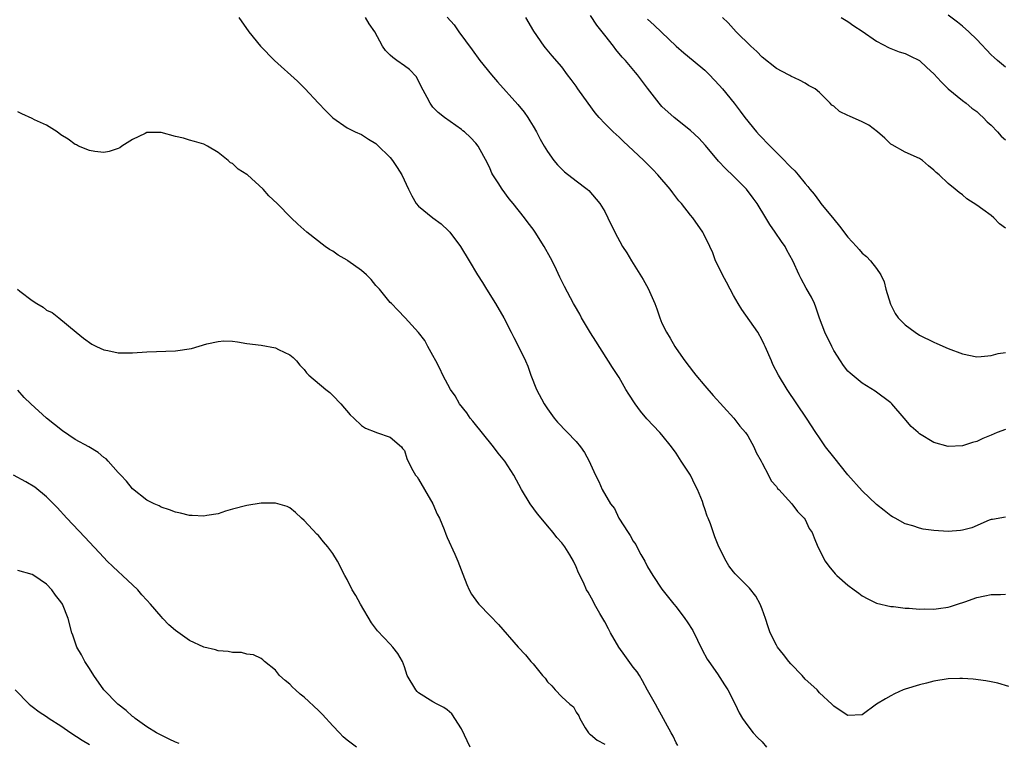
# Model space of a CAD drawing. Units: inches. Extents: x 2601000 to 2604000, y 1494000 to 1497000.
# Drawn here: x 2602023 to 2602161, y 1495520 to 1495621 of the extents above; entities that cross this region are included whole.
import ezdxf

# ---------------------------------------------------------------- set-up
doc = ezdxf.new("R2010")
doc.units = ezdxf.units.IN
doc.header["$MEASUREMENT"] = 0
doc.layers.add('LD26011494_2ft', color=234, linetype='Continuous')

msp = doc.modelspace()

# ---------------------------------------------------------------- linework, layer by layer
at = {"layer": 'LD26011494_2ft'}
for points, elevation in [([(2602053.89, 1495621), (2602055.25, 1495619), (2602056.9, 1495617), (2602058.86, 1495615), (2602062.07, 1495612.07), (2602063.09, 1495611.09), (2602065, 1495609.02), (2602065.98, 1495607.98), (2602067, 1495606.99), (2602069, 1495605.59), (2602069.38, 1495605.38), (2602070.15, 1495605), (2602071, 1495604.64), (2602071.98, 1495603.98), (2602073, 1495603.38), (2602073.18, 1495603.18), (2602075, 1495601.42), (2602075.36, 1495601), (2602076.02, 1495600.02), (2602076.67, 1495599), (2602077.59, 1495597), (2602078.05, 1495596.05), (2602078.66, 1495595), (2602079, 1495594.61), (2602080.99, 1495593), (2602082.16, 1495592.16), (2602083.19, 1495591.19), (2602083.35, 1495591), (2602084.84, 1495589), (2602086.06, 1495587), (2602087.24, 1495585), (2602087.94, 1495583.94), (2602088.5, 1495583), (2602089.76, 1495581), (2602090.92, 1495579), (2602091.95, 1495577), (2602092.28, 1495576.28), (2602092.96, 1495575), (2602093.91, 1495573), (2602094.24, 1495572.24), (2602094.69, 1495571), (2602095.48, 1495569), (2602096.52, 1495567), (2602097, 1495566.3), (2602097.94, 1495565), (2602098.42, 1495564.42), (2602101, 1495561.71), (2602101.63, 1495561), (2602102.18, 1495560.18), (2602102.83, 1495559), (2602103, 1495558.58), (2602103.72, 1495557), (2602104.16, 1495556.16), (2602104.63, 1495555), (2602105.8, 1495553), (2602106.35, 1495552.35), (2602106.98, 1495551), (2602108.26, 1495549), (2602108.57, 1495548.57), (2602109, 1495547.81), (2602109.33, 1495547.33), (2602109.5, 1495547), (2602110.07, 1495545.93), (2602110.6, 1495545), (2602111, 1495544.2), (2602111.75, 1495543), (2602113, 1495541.08), (2602113.91, 1495539.91), (2602114.66, 1495539), (2602115, 1495538.62), (2602116.22, 1495537), (2602116.54, 1495536.54), (2602117.33, 1495535.33), (2602117.98, 1495533.98), (2602118.6, 1495532.6), (2602119.32, 1495531.32), (2602119.53, 1495531), (2602120.75, 1495529.25), (2602121.74, 1495527.74), (2602122.23, 1495527), (2602123.24, 1495525), (2602123.8, 1495523.8), (2602124.25, 1495523), (2602125, 1495521.97), (2602125.77, 1495521), (2602126.36, 1495520.36), (2602127, 1495519.73), (2602127.62, 1495519)], 9582), ([(2602161.5, 1495527.5), (2602159.93, 1495527.93), (2602159, 1495528.13), (2602158.26, 1495528.26), (2602156.5, 1495528.5), (2602155, 1495528.6), (2602154.61, 1495528.61), (2602153, 1495528.55), (2602151, 1495528.24), (2602149.95, 1495527.95), (2602149, 1495527.74), (2602147, 1495527.11), (2602146.69, 1495527), (2602145.52, 1495526.48), (2602145, 1495526.18), (2602144.22, 1495525.78), (2602143, 1495525), (2602141, 1495523.51), (2602139, 1495523.42), (2602138.03, 1495524.03), (2602137, 1495524.72), (2602136.76, 1495525), (2602135, 1495526.61), (2602134.67, 1495527), (2602133.81, 1495527.81), (2602133, 1495528.52), (2602132.61, 1495529), (2602131, 1495530.66), (2602130.72, 1495531), (2602129.98, 1495531.98), (2602129.15, 1495533), (2602129, 1495533.25), (2602128.13, 1495535), (2602127.83, 1495535.83), (2602127.45, 1495537), (2602127, 1495538.29), (2602126.73, 1495539), (2602126.11, 1495540.11), (2602125.22, 1495541.22), (2602123.45, 1495543), (2602123.23, 1495543.23), (2602123, 1495543.52), (2602122.37, 1495544.37), (2602121.97, 1495545), (2602120.96, 1495547), (2602120.41, 1495548.41), (2602119.78, 1495550.22), (2602119.47, 1495551), (2602119.31, 1495551.31), (2602119, 1495552.34), (2602118.81, 1495552.81), (2602118.65, 1495553.35), (2602117.97, 1495555), (2602117.62, 1495555.62), (2602116.99, 1495557), (2602115.69, 1495559), (2602115, 1495560.1), (2602114.33, 1495561), (2602113, 1495562.65), (2602112.69, 1495563), (2602110.9, 1495564.9), (2602109.99, 1495565.99), (2602109.25, 1495567), (2602108.36, 1495568.36), (2602107.97, 1495569), (2602107, 1495570.68), (2602106.08, 1495572.08), (2602103.77, 1495575.77), (2602103, 1495576.9), (2602101.74, 1495579), (2602101.51, 1495579.51), (2602100.77, 1495580.77), (2602100.62, 1495581), (2602099.37, 1495583.37), (2602098.72, 1495584.72), (2602098.26, 1495585.74), (2602097.65, 1495587), (2602097.41, 1495587.41), (2602096.56, 1495589), (2602095.29, 1495591), (2602095, 1495591.4), (2602094.3, 1495592.3), (2602093.8, 1495593), (2602092.22, 1495595), (2602091.66, 1495595.66), (2602090.67, 1495597), (2602090.11, 1495597.9), (2602089.38, 1495599), (2602089.25, 1495599.25), (2602089, 1495599.84), (2602088.61, 1495600.61), (2602087.33, 1495603), (2602087, 1495603.44), (2602086.23, 1495604.23), (2602085.39, 1495605), (2602085.17, 1495605.17), (2602085, 1495605.33), (2602082.6, 1495607), (2602081.71, 1495607.71), (2602081, 1495608.47), (2602080.59, 1495609), (2602080.18, 1495609.82), (2602079.36, 1495611.36), (2602078.7, 1495612.7), (2602077.72, 1495613.72), (2602077, 1495614.22), (2602075.94, 1495615), (2602075.39, 1495615.39), (2602075, 1495615.74), (2602074.39, 1495616.39), (2602073.95, 1495617), (2602072.86, 1495619), (2602072.09, 1495620.09), (2602071.57, 1495621)], 9580), ([(2602083, 1495621.06), (2602083.96, 1495619.96), (2602084.63, 1495619), (2602086.46, 1495616.46), (2602087.54, 1495615), (2602089.17, 1495613), (2602090.02, 1495612.02), (2602092.84, 1495608.84), (2602093.74, 1495607.74), (2602094.27, 1495607), (2602094.56, 1495606.56), (2602095, 1495605.8), (2602095.49, 1495605), (2602096, 1495604), (2602096.56, 1495603), (2602097, 1495602.25), (2602097.89, 1495601), (2602098.4, 1495600.4), (2602099, 1495599.77), (2602099.4, 1495599.4), (2602101, 1495598.15), (2602102.57, 1495597), (2602102.8, 1495596.8), (2602104.34, 1495595), (2602105, 1495593.88), (2602105.46, 1495593), (2602106.42, 1495591), (2602107.5, 1495589), (2602108.09, 1495588.09), (2602108.73, 1495587), (2602110.39, 1495584.39), (2602111.09, 1495583.09), (2602112.01, 1495581), (2602112.29, 1495580.29), (2602112.71, 1495579), (2602113, 1495578.28), (2602113.64, 1495577), (2602114.17, 1495576.17), (2602114.82, 1495575), (2602115, 1495574.72), (2602116.22, 1495573), (2602117.43, 1495571.43), (2602117.73, 1495571), (2602119, 1495569.53), (2602120.15, 1495568.15), (2602123.04, 1495565), (2602123.87, 1495563.88), (2602124.67, 1495563), (2602125, 1495562.53), (2602125.86, 1495561), (2602126.17, 1495560.17), (2602126.85, 1495559), (2602126.89, 1495558.89), (2602127, 1495558.71), (2602127.89, 1495557), (2602128.25, 1495556.25), (2602129, 1495555.43), (2602129.17, 1495555.17), (2602129.35, 1495555), (2602131.17, 1495553), (2602131.93, 1495551.93), (2602132.89, 1495551), (2602133, 1495550.81), (2602133.59, 1495549.59), (2602134, 1495549), (2602134.25, 1495548.25), (2602134.78, 1495547), (2602135.81, 1495545), (2602136.32, 1495544.32), (2602137.22, 1495543.22), (2602137.44, 1495543), (2602139, 1495541.64), (2602139.84, 1495541), (2602140.51, 1495540.51), (2602141, 1495540.18), (2602141.75, 1495539.75), (2602143, 1495539.15), (2602145, 1495538.66), (2602145.35, 1495538.65), (2602147, 1495538.45), (2602147.57, 1495538.43), (2602149, 1495538.31), (2602149.68, 1495538.32), (2602151, 1495538.3), (2602151.63, 1495538.37), (2602153, 1495538.58), (2602153.34, 1495538.66), (2602154.3, 1495539), (2602155.34, 1495539.34), (2602157, 1495539.93), (2602158.14, 1495540.14), (2602159, 1495540.35), (2602160.33, 1495540.33), (2602161, 1495540.37)], 9578), ([(2602161, 1495551.16), (2602159.18, 1495550.82), (2602159, 1495550.81), (2602158.71, 1495550.71), (2602156.33, 1495549.67), (2602155, 1495549.33), (2602154.72, 1495549.28), (2602153, 1495549.15), (2602151, 1495549.27), (2602149.49, 1495549.49), (2602149, 1495549.6), (2602148.07, 1495549.93), (2602147, 1495550.23), (2602145.57, 1495551), (2602145.21, 1495551.21), (2602145, 1495551.36), (2602144.07, 1495552.07), (2602143, 1495552.92), (2602141, 1495554.82), (2602139, 1495557.08), (2602137, 1495559.52), (2602135.86, 1495561), (2602135, 1495562.24), (2602134.5, 1495563), (2602133.22, 1495565), (2602130.49, 1495569), (2602129.28, 1495571), (2602128.51, 1495572.51), (2602128.29, 1495573), (2602127.43, 1495575), (2602127.29, 1495575.29), (2602127, 1495575.87), (2602126.38, 1495577), (2602124.17, 1495580.17), (2602123.66, 1495581), (2602123, 1495582.12), (2602122.52, 1495583), (2602122.01, 1495584.01), (2602121.46, 1495585), (2602121, 1495586), (2602120.5, 1495587), (2602120.09, 1495588.09), (2602119.68, 1495589), (2602118.82, 1495590.82), (2602118.71, 1495591), (2602117.31, 1495593), (2602117, 1495593.36), (2602115.72, 1495595), (2602115.38, 1495595.38), (2602114.51, 1495596.5), (2602114.14, 1495597), (2602112.43, 1495599), (2602111.74, 1495599.74), (2602110.49, 1495601), (2602109, 1495602.42), (2602107.65, 1495603.65), (2602107, 1495604.26), (2602106.17, 1495605), (2602105, 1495606.16), (2602104.25, 1495607), (2602103.68, 1495607.68), (2602102.67, 1495609), (2602101.24, 1495611), (2602101, 1495611.38), (2602100.33, 1495612.33), (2602099.8, 1495613), (2602099, 1495614.08), (2602097.64, 1495615.64), (2602096.75, 1495616.75), (2602096.54, 1495617), (2602095.09, 1495619.09), (2602093.99, 1495621)], 9576), ([(2602161, 1495563.42), (2602159.86, 1495563), (2602159, 1495562.61), (2602157.85, 1495562.15), (2602157, 1495561.75), (2602156.4, 1495561.6), (2602155, 1495561.13), (2602153, 1495561.03), (2602151, 1495561.57), (2602149, 1495562.82), (2602148.81, 1495563), (2602147.84, 1495563.84), (2602146.86, 1495565), (2602145.11, 1495567), (2602145, 1495567.11), (2602142.78, 1495568.78), (2602141, 1495569.9), (2602139.29, 1495571.29), (2602139, 1495571.58), (2602138.37, 1495572.37), (2602137.94, 1495573), (2602137, 1495574.47), (2602136.73, 1495575), (2602135.78, 1495577), (2602135.03, 1495578.97), (2602134.51, 1495580.51), (2602134.3, 1495581), (2602133.88, 1495581.88), (2602133.16, 1495583.16), (2602132.46, 1495584.46), (2602132.18, 1495585), (2602131.29, 1495587), (2602130.46, 1495588.46), (2602130.2, 1495589), (2602129.69, 1495589.69), (2602128.84, 1495591), (2602128.08, 1495592.08), (2602127.53, 1495593), (2602126.29, 1495595), (2602125.76, 1495595.76), (2602124.81, 1495597), (2602123, 1495598.83), (2602121.87, 1495599.87), (2602120.91, 1495600.91), (2602119.1, 1495603.1), (2602118.14, 1495604.14), (2602117, 1495605.21), (2602114.73, 1495607), (2602113, 1495608.57), (2602112.79, 1495608.79), (2602112.6, 1495609), (2602111, 1495611.1), (2602109.58, 1495613), (2602109.3, 1495613.3), (2602107.89, 1495615), (2602107.46, 1495615.46), (2602106.54, 1495616.54), (2602106.21, 1495617), (2602105, 1495618.51), (2602104.64, 1495619), (2602103.91, 1495619.91), (2602103, 1495621.28)], 9574), ([(2602111, 1495620.74), (2602111.93, 1495619.93), (2602115, 1495617), (2602116.07, 1495616.07), (2602117.38, 1495615), (2602119, 1495613.61), (2602119.63, 1495613), (2602121, 1495611.52), (2602121.45, 1495611), (2602123.07, 1495609), (2602123.91, 1495607.91), (2602124.57, 1495607), (2602126.21, 1495605), (2602126.59, 1495604.59), (2602128.11, 1495603), (2602129, 1495602.11), (2602130.13, 1495601), (2602130.56, 1495600.56), (2602131, 1495600.06), (2602131.55, 1495599.55), (2602132.03, 1495599), (2602133, 1495597.77), (2602133.39, 1495597.39), (2602133.67, 1495597), (2602134.28, 1495596.28), (2602135, 1495595.27), (2602135.13, 1495595.13), (2602135.21, 1495595), (2602137, 1495592.82), (2602137.83, 1495591.83), (2602139, 1495590.3), (2602140.17, 1495589), (2602140.55, 1495588.55), (2602141, 1495588.07), (2602141.58, 1495587.58), (2602142.15, 1495587), (2602143, 1495585.91), (2602143.6, 1495585), (2602144.04, 1495584.04), (2602144.3, 1495583), (2602144.92, 1495580.92), (2602145.6, 1495579.6), (2602146.03, 1495579), (2602147, 1495578.03), (2602148.39, 1495577), (2602149, 1495576.6), (2602151, 1495575.59), (2602151.42, 1495575.42), (2602153, 1495574.71), (2602155, 1495573.96), (2602157, 1495573.58), (2602157.61, 1495573.61), (2602159, 1495573.74), (2602159.99, 1495574.01), (2602161, 1495574.16)], 9572), ([(2602161, 1495591.56), (2602160.16, 1495592.16), (2602159.36, 1495593), (2602159, 1495593.3), (2602157.83, 1495594.17), (2602157, 1495594.76), (2602155.63, 1495595.63), (2602155, 1495596.21), (2602154.52, 1495596.52), (2602153.98, 1495597), (2602153, 1495597.8), (2602151.74, 1495599), (2602151.33, 1495599.33), (2602151, 1495599.67), (2602150.26, 1495600.26), (2602149.41, 1495601), (2602149, 1495601.27), (2602147, 1495602.18), (2602145.17, 1495603.17), (2602145, 1495603.3), (2602144.13, 1495604.13), (2602143.14, 1495605), (2602141.93, 1495605.93), (2602141, 1495606.39), (2602139.19, 1495607.19), (2602139, 1495607.31), (2602137.83, 1495607.83), (2602137, 1495608.6), (2602136.75, 1495608.75), (2602136.52, 1495609), (2602135, 1495610.49), (2602134.39, 1495611), (2602133.49, 1495611.49), (2602133, 1495611.79), (2602132.22, 1495612.22), (2602131, 1495612.79), (2602130.88, 1495612.88), (2602130.68, 1495613), (2602129, 1495613.88), (2602127, 1495615.46), (2602126.25, 1495616.25), (2602125.43, 1495617), (2602123.39, 1495619), (2602123, 1495619.4), (2602122.24, 1495620.24), (2602121.44, 1495621)], 9570), ([(2602138.03, 1495621), (2602139, 1495620.43), (2602139.82, 1495619.82), (2602141, 1495619.08), (2602143, 1495617.7), (2602144.76, 1495616.76), (2602145, 1495616.67), (2602146.17, 1495616.17), (2602147, 1495615.96), (2602147.62, 1495615.62), (2602149, 1495614.97), (2602150.01, 1495614.01), (2602151, 1495613.13), (2602152, 1495612), (2602153.02, 1495611.02), (2602155, 1495609.38), (2602155.5, 1495609), (2602156.33, 1495608.33), (2602157, 1495607.83), (2602157.42, 1495607.42), (2602157.88, 1495607), (2602158.43, 1495606.43), (2602159, 1495605.94), (2602159.89, 1495605), (2602160.41, 1495604.41), (2602161, 1495603.87)], 9568), ([(2602161, 1495614.05), (2602159.9, 1495615), (2602159.41, 1495615.41), (2602159, 1495615.79), (2602157, 1495617.9), (2602155.87, 1495619), (2602155, 1495619.78), (2602154.32, 1495620.32), (2602153, 1495621.31)], 9566), ([(2602115.23, 1495519.23), (2602115, 1495519.63), (2602114.56, 1495520.56), (2602114.27, 1495521), (2602112.42, 1495524.42), (2602112.12, 1495525), (2602110.99, 1495526.99), (2602110.28, 1495528.28), (2602109.85, 1495529), (2602109.52, 1495529.52), (2602109, 1495530.17), (2602107.83, 1495531.83), (2602106.98, 1495532.98), (2602105.79, 1495535), (2602105.54, 1495535.55), (2602105, 1495536.53), (2602104.3, 1495537.7), (2602103.57, 1495539), (2602103.41, 1495539.41), (2602102.68, 1495540.68), (2602102.46, 1495541), (2602102.02, 1495542.02), (2602101.36, 1495543.36), (2602101, 1495544.21), (2602100.64, 1495545), (2602100.13, 1495545.87), (2602099.43, 1495547), (2602099, 1495547.55), (2602098.32, 1495548.32), (2602097.81, 1495549), (2602097, 1495549.93), (2602096.1, 1495551), (2602095.61, 1495551.61), (2602094.58, 1495553), (2602093.38, 1495555), (2602092.32, 1495557), (2602091.04, 1495559), (2602090.11, 1495560.11), (2602089.46, 1495561), (2602086.56, 1495564.56), (2602086.22, 1495565), (2602085.72, 1495565.72), (2602084.73, 1495567), (2602084.11, 1495568.11), (2602083.45, 1495569), (2602082.37, 1495571), (2602081.95, 1495571.95), (2602081.39, 1495573), (2602081, 1495573.77), (2602080.3, 1495575), (2602079.85, 1495575.85), (2602078.98, 1495576.98), (2602077.13, 1495579), (2602076.07, 1495580.07), (2602075.19, 1495581), (2602075, 1495581.17), (2602073.51, 1495583), (2602073, 1495583.55), (2602072.35, 1495584.35), (2602071.73, 1495585), (2602071, 1495585.65), (2602069.11, 1495587), (2602069, 1495587.08), (2602067.77, 1495587.77), (2602067, 1495588.32), (2602066.56, 1495588.56), (2602065.93, 1495589), (2602063.39, 1495591), (2602062.12, 1495592.12), (2602061.2, 1495593), (2602059.22, 1495595), (2602058.07, 1495596.07), (2602057.27, 1495597), (2602055.07, 1495599), (2602055, 1495599.06), (2602053.78, 1495599.78), (2602053, 1495600.57), (2602052.7, 1495600.7), (2602052.4, 1495601), (2602051, 1495602.13), (2602049.51, 1495603), (2602049, 1495603.27), (2602047.68, 1495603.68), (2602047, 1495603.84), (2602046.12, 1495604.12), (2602045, 1495604.37), (2602043, 1495604.92), (2602042.91, 1495604.91), (2602041, 1495604.91), (2602040.79, 1495604.79), (2602039, 1495603.96), (2602037.51, 1495603), (2602037.22, 1495602.78), (2602037, 1495602.66), (2602035.74, 1495602.26), (2602035, 1495602.14), (2602033.76, 1495602.24), (2602033, 1495602.41), (2602031.45, 1495603), (2602031.18, 1495603.18), (2602031, 1495603.23), (2602030, 1495604), (2602029, 1495604.6), (2602028.48, 1495605), (2602027, 1495605.96), (2602025.3, 1495606.7), (2602025, 1495606.86), (2602023.53, 1495607.53), (2602023, 1495607.79)], 9584), ([(2602022.92, 1495583), (2602023.27, 1495582.73), (2602025, 1495581.42), (2602025.65, 1495581), (2602026.52, 1495580.52), (2602027, 1495580.1), (2602027.77, 1495579.77), (2602028.72, 1495579), (2602031.12, 1495577), (2602032.17, 1495576.17), (2602033.35, 1495575.35), (2602033.99, 1495575), (2602035, 1495574.54), (2602035.55, 1495574.45), (2602037, 1495574.13), (2602039, 1495574.13), (2602041, 1495574.25), (2602045, 1495574.39), (2602047.25, 1495574.75), (2602049.38, 1495575.38), (2602051, 1495575.72), (2602051.79, 1495575.79), (2602053, 1495575.74), (2602053.68, 1495575.68), (2602055, 1495575.43), (2602057, 1495575.17), (2602059, 1495574.8), (2602059.42, 1495574.58), (2602061, 1495573.84), (2602061.45, 1495573.45), (2602061.91, 1495573), (2602062.41, 1495572.41), (2602063, 1495571.77), (2602063.31, 1495571.31), (2602063.65, 1495571), (2602066.04, 1495569), (2602066.58, 1495568.58), (2602067, 1495568.17), (2602068.13, 1495567), (2602069.44, 1495565.44), (2602069.95, 1495565), (2602071, 1495563.96), (2602071.59, 1495563.59), (2602073.02, 1495563.02), (2602073.11, 1495563), (2602075, 1495562.34), (2602076.61, 1495561), (2602076.76, 1495560.76), (2602077, 1495560.48), (2602077.35, 1495559.35), (2602078, 1495558), (2602078.58, 1495557), (2602078.78, 1495556.78), (2602079, 1495556.48), (2602079.83, 1495555), (2602080.99, 1495553), (2602081.59, 1495551.59), (2602081.91, 1495551), (2602082.55, 1495549.45), (2602082.79, 1495548.79), (2602083, 1495548.3), (2602084.04, 1495545.96), (2602084.49, 1495545), (2602085.19, 1495543.19), (2602085.72, 1495541.72), (2602086.07, 1495541), (2602086.4, 1495540.4), (2602087.23, 1495539.23), (2602087.43, 1495539), (2602089, 1495537.36), (2602090.17, 1495536.17), (2602092.91, 1495533), (2602093.92, 1495531.92), (2602094.67, 1495531), (2602095, 1495530.65), (2602096.33, 1495529), (2602096.66, 1495528.66), (2602097, 1495528.16), (2602097.59, 1495527.59), (2602098.09, 1495527), (2602099, 1495526.04), (2602100.15, 1495525), (2602100.63, 1495524.63), (2602101, 1495523.92), (2602101.39, 1495523.39), (2602101.52, 1495523), (2602102.27, 1495521.73), (2602102.73, 1495521), (2602102.86, 1495520.86), (2602103, 1495520.78), (2602103.97, 1495519.97), (2602105, 1495519.43)], 9586), ([(2602086.19, 1495519), (2602085, 1495521.57), (2602083.66, 1495523.66), (2602083, 1495524.21), (2602082.54, 1495524.54), (2602081.61, 1495525), (2602081, 1495525.36), (2602079, 1495526.62), (2602078.79, 1495526.79), (2602078.59, 1495527), (2602077.41, 1495529), (2602077, 1495530.25), (2602076.73, 1495531), (2602076.09, 1495532.09), (2602075.4, 1495533), (2602075, 1495533.4), (2602073.25, 1495535.25), (2602072.39, 1495536.39), (2602070.87, 1495539), (2602070.2, 1495540.2), (2602069.71, 1495541), (2602069, 1495542.43), (2602068.67, 1495543), (2602067.66, 1495545), (2602067, 1495546.07), (2602066.32, 1495547), (2602065.7, 1495547.7), (2602065, 1495548.58), (2602064.78, 1495548.78), (2602063, 1495550.68), (2602062.63, 1495551), (2602061.79, 1495551.79), (2602061, 1495552.45), (2602060.63, 1495552.63), (2602059, 1495553.13), (2602057, 1495553.09), (2602055, 1495552.77), (2602053, 1495552.28), (2602051.99, 1495551.99), (2602051, 1495551.64), (2602049.38, 1495551.38), (2602049, 1495551.29), (2602047.37, 1495551.37), (2602047, 1495551.38), (2602045.71, 1495551.71), (2602045, 1495551.87), (2602044.19, 1495552.19), (2602043, 1495552.57), (2602042.72, 1495552.72), (2602042.05, 1495553), (2602041, 1495553.55), (2602039, 1495555.11), (2602038.17, 1495556.17), (2602037.38, 1495557), (2602037.21, 1495557.21), (2602037, 1495557.39), (2602035.63, 1495559), (2602035.32, 1495559.32), (2602035, 1495559.51), (2602034.21, 1495560.21), (2602032.89, 1495561), (2602031, 1495562.01), (2602029.21, 1495563.21), (2602028.09, 1495564.09), (2602027.01, 1495565), (2602024.8, 1495567), (2602023.89, 1495567.89), (2602023, 1495568.9)], 9588), ([(2602070.32, 1495519), (2602069.56, 1495519.56), (2602069, 1495520), (2602068.46, 1495520.46), (2602067.92, 1495521), (2602067, 1495521.98), (2602065.56, 1495523.56), (2602065, 1495524.13), (2602063, 1495526), (2602062.43, 1495526.43), (2602061.77, 1495527), (2602061.38, 1495527.38), (2602061, 1495527.81), (2602060.33, 1495528.33), (2602059.56, 1495529), (2602059, 1495529.78), (2602057.44, 1495531), (2602057.23, 1495531.23), (2602057, 1495531.39), (2602055.92, 1495531.92), (2602055, 1495532.01), (2602054.25, 1495532.25), (2602053, 1495532.22), (2602052.4, 1495532.4), (2602051, 1495532.47), (2602050.61, 1495532.61), (2602049, 1495532.96), (2602047, 1495533.91), (2602045, 1495535.31), (2602044.09, 1495536.09), (2602043.27, 1495537), (2602043, 1495537.25), (2602041.55, 1495539), (2602041, 1495539.56), (2602040.32, 1495540.32), (2602039.75, 1495541), (2602037.61, 1495543), (2602037, 1495543.55), (2602036.25, 1495544.25), (2602035.49, 1495545), (2602035, 1495545.51), (2602032.36, 1495548.36), (2602029.85, 1495551), (2602028.49, 1495552.49), (2602027, 1495553.99), (2602025.34, 1495555.34), (2602024.11, 1495556.11), (2602022.38, 1495557)], 9590), ([(2602045.51, 1495519.51), (2602045, 1495519.69), (2602044.14, 1495520.14), (2602043, 1495520.67), (2602042.37, 1495521), (2602041, 1495521.86), (2602039.39, 1495523), (2602039.18, 1495523.18), (2602039, 1495523.29), (2602038.11, 1495524.11), (2602036.95, 1495525), (2602035.01, 1495527), (2602033.6, 1495529), (2602033, 1495529.98), (2602032.34, 1495531), (2602031.89, 1495531.89), (2602031.21, 1495533), (2602030.65, 1495534.65), (2602030.51, 1495535), (2602030.04, 1495537), (2602029.23, 1495539), (2602029, 1495539.33), (2602028.24, 1495540.24), (2602027.73, 1495541), (2602027, 1495541.78), (2602025.24, 1495543), (2602025, 1495543.15), (2602023, 1495543.72)], 9592), ([(2602022.61, 1495527), (2602024.58, 1495525), (2602024.81, 1495524.81), (2602025, 1495524.68), (2602025.95, 1495523.95), (2602027, 1495523.27), (2602027.35, 1495523), (2602029, 1495521.97), (2602030.38, 1495521), (2602031.99, 1495519.99), (2602033, 1495519.38)], 9594)]:
    msp.add_lwpolyline(points, dxfattribs=dict(at, elevation=elevation))

doc.saveas('drawing.dxf')
